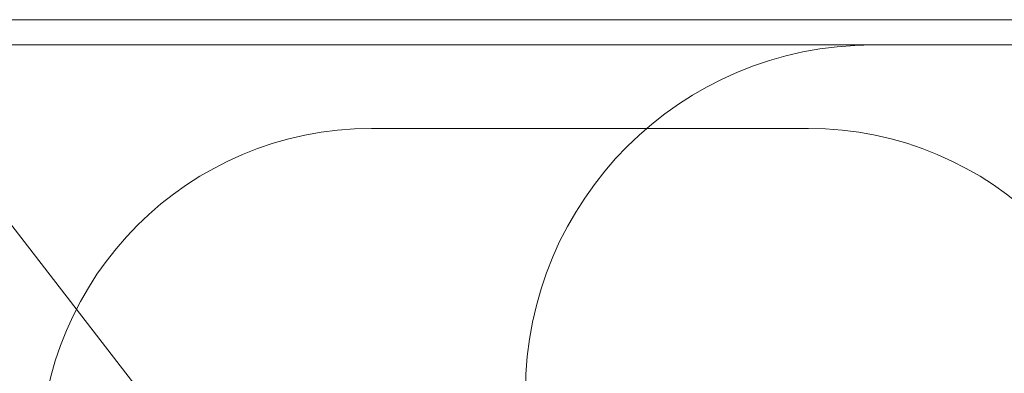
# Model space of a CAD drawing. Units: millimetres. Extents: x 28784 to 52960, y 17988 to 32314.
# Drawn here: x 37845 to 43704, y 30209 to 32314 of the extents above; entities that cross this region are included whole.
import ezdxf

# ---------------------------------------------------------------- set-up
doc = ezdxf.new("R2010")
doc.units = ezdxf.units.MM
doc.header["$LTSCALE"] = 200
doc.layers.add('Fall Zone', color=5, linetype='Continuous', lineweight=20, true_color=0x0000ff)
doc.layers.add('Visible (ISO)', color=7, linetype='Continuous', lineweight=18)

msp = doc.modelspace()

# ---------------------------------------------------------------- linework, layer by layer
at = {"layer": 'Fall Zone', "color": 7}
for p, q in [((32851.59, 32313.66), (50810.22, 32313.66)), ((50810.22, 32163.66), (32851.59, 32163.66))]:
    msp.add_line(p, q, dxfattribs=at)
at = {"layer": 'Fall Zone'}
for p, q in [((45554.94, 32163.66), (42920.94, 32163.66)), ((39937.94, 31666.66), (42537.94, 31666.66)), ((37645.49, 31284.95), (39017.37, 29509.66))]:
    msp.add_line(p, q, dxfattribs=at)
for centre, radius, start, end in [((42920.94, 30096.66), 2067, 90, 180), ((39937.94, 29696.66), 1970, 90, 180), ((42537.94, 29696.66), 1970, 0, 90)]:
    msp.add_arc(centre, radius, start, end, dxfattribs=at)
at = {"layer": 'Visible (ISO)'}
for p, q in [((50810.22, 32313.66), (32851.59, 32313.66)), ((32851.59, 32163.66), (50810.22, 32163.66))]:
    msp.add_line(p, q, dxfattribs=at)

doc.saveas('drawing.dxf')
